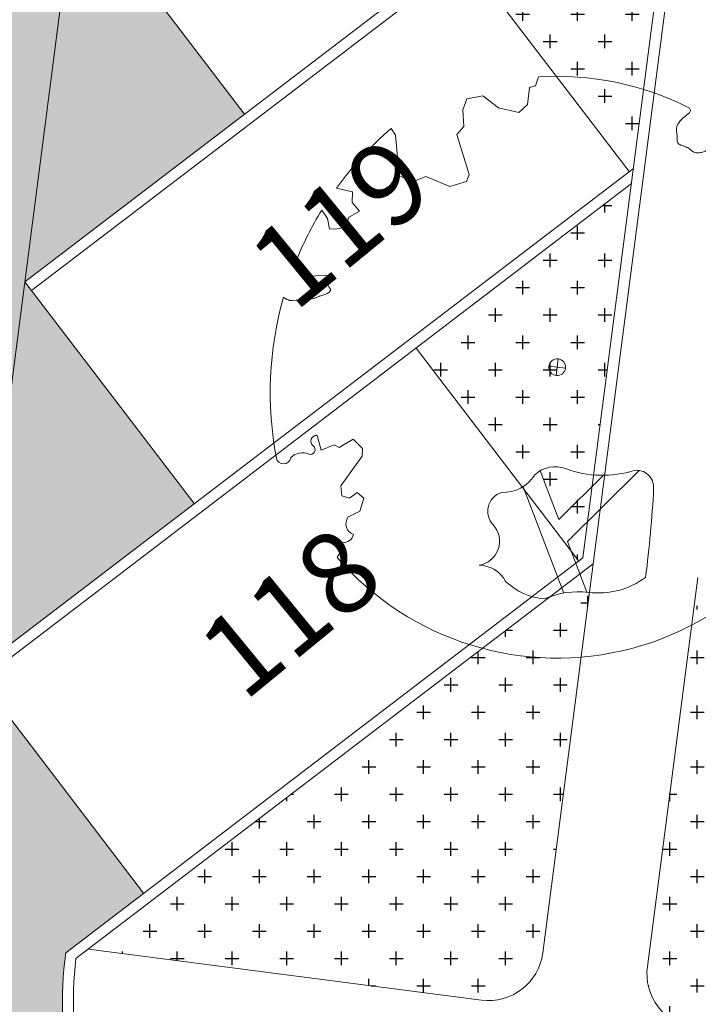
# Model space of a CAD drawing. Units: metres. Extents: x -269424 to 589123, y -261582 to 176329.
# Drawn here: x -180171 to -180165, y 81100 to 81109 of the extents above; entities that cross this region are included whole.
import ezdxf

# ---------------------------------------------------------------- set-up
doc = ezdxf.new("R2010")
doc.units = ezdxf.units.M
doc.header["$LTSCALE"] = 100
doc.header["$MEASUREMENT"] = 0
doc.header["$PDMODE"] = 2
doc.linetypes.add('CONTINUO', pattern=[0])
doc.linetypes.add('IMPORT-HIDDEN _7_', pattern=[0.375, 0.25, -0.125])
for name, color, linetype, lineweight in [('ARQ_COB_V01', 6, 'Continuous', 9), ('ARQ_PIS_CAL', 7, 'Continuous', 9), ('ARQ_PIS_PAG', 1, 'Continuous', 18), ('ARQ_PRJ_COB', 7, 'IMPORT-HIDDEN _7_', 13), ('ARQ_TXT_ESP', 7, 'Continuous', 9), ('COTA', 7, 'Continuous', 13), ('TREES', 3, 'Continuous', 9)]:
    doc.layers.add(name, color=color, linetype=linetype, lineweight=lineweight)
for name, color, linetype in [('ARQ_CTA_GER', 10, 'CONTINUO'), ('ARQ_PIS_HTC', 253, 'Continuous'), ('ARQ_VEG_HTC', 74, 'Continuous')]:
    doc.layers.add(name, color=color, linetype=linetype)
doc.styles.add('STYLE4', font='swissel.ttf', dxfattribs={"height": 0.72})
doc.dimstyles.new('COTA 1-500', dxfattribs={"dimscale": 30.48, "dimtxt": 0.72, "dimasz": 0.012, "dimexe": 0.006, "dimexo": 0.004, "dimgap": 0.008, "dimtad": 1, "dimdec": 1, "dimzin": 1, "dimdsep": 46, "dimtxsty": 'STYLE4', "dimblk": 'ARCHTICK', "dimcen": 0.012, "dimdle": 0.008, "dimclrd": 12, "dimclre": 12, "dimclrt": 7, "dimadec": 3, "dimazin": 0, "dimtfac": 1, "dimtdec": 1, "dimtmove": 0, "dimatfit": 3, "dimldrblk": 'ARCHTICK', "dimfxl": 1.312335958005249, "dimtvp": 1, "dimtfill": 1, "dimtolj": 1, "dimtzin": 0, "dimarcsym": 0})

# ---------------------------------------------------------------- blocks, each defined once
blk = doc.blocks.new('ÁRVORE ESTACIONAMENTO')
at = {"layer": 'COTA', "color": 1}
for p, q in [((-180891.6587836976, 81099.4359273265), (-180891.6784987124, 81099.28382106562)), ((-180891.5925872735, 81099.35001658712), (-180891.7446935339, 81099.36973160104))]:
    blk.add_line(p, q, dxfattribs=at)
blk.add_ellipse((-180891.668640404, 81099.35987409361), major_axis=(0.07636686292655927, 0.007025050739283218), ratio=0.9999999891188862, dxfattribs=at)
at = {"layer": 'TREES'}
for p, q in [((-180889.1137734383, 81098.92172020857), (-180889.1338246492, 81098.92862824694)), ((-180894.1020230374, 81098.53656504993), (-180894.1032472216, 81098.53018484171)), ((-180891.9804922099, 81098.26817567903), (-180891.608209005, 81097.29688297625))]:
    blk.add_line(p, q, dxfattribs=at)
for points in [[(-180893.1863627986, 81101.54192614538), (-180893.1473363199, 81101.48045821933), (-180893.1134514135, 81101.11210728504), (-180892.9956210898, 81101.0514728633), (-180892.8677978106, 81101.10407356391), (-180892.6501100579, 81101.01178297782), (-180892.4960575287, 81101.05658599586), (-180892.4712884625, 81101.1201277202), (-180892.5865922064, 81101.48609413492), (-180892.5218122668, 81101.558421759), (-180892.5307235996, 81101.71075999193), (-180892.4940356972, 81101.81113500509), (-180892.3487052201, 81101.83981987496), (-180892.2059796432, 81101.73042292355), (-180892.018246715, 81101.686429433), (-180891.9382880614, 81101.7601533595), (-180891.9219015377, 81101.91481876312), (-180891.8671776471, 81101.93006339189), (-180891.8385390532, 81102.01241381068)], [(-180890.4601765166, 81101.68541790123), (-180890.5186303718, 81101.63758952142), (-180890.5461242477, 81101.60970188602), (-180890.5641206711, 81101.58519279075), (-180890.5744275595, 81101.56358191496), (-180890.5788528308, 81101.544388938), (-180890.5792044029, 81101.52713353923), (-180890.5772901933, 81101.51133539801), (-180890.5749181201, 81101.49651419368), (-180890.5735203009, 81101.48228795457), (-180890.573025654, 81101.46866810459), (-180890.5729872976, 81101.45576441663), (-180890.5729583499, 81101.44368666361), (-180890.5724919294, 81101.43254461841), (-180890.5711411541, 81101.42244805393), (-180890.5684591423, 81101.413506743), (-180890.5639990123, 81101.40583045856), (-180890.5574544372, 81101.39946229008), (-180890.5490813091, 81101.39417859324), (-180890.539276075, 81101.38968904037), (-180890.5284351821, 81101.38570330376), (-180890.5169550772, 81101.38193105572), (-180890.5052322075, 81101.37808196855), (-180890.4936630199, 81101.37386571453), (-180890.4826439614, 81101.36899196595), (-180890.4724728774, 81101.36326912662), (-180890.4630532065, 81101.35690052627), (-180890.4541897856, 81101.35018822606), (-180890.4456874515, 81101.34343428724), (-180890.4373510413, 81101.33694077094), (-180890.4289853919, 81101.33100973841), (-180890.4203953401, 81101.32594325085), (-180890.4113857229, 81101.32204336944), (-180890.4018205255, 81101.31953318077), (-180890.3918003268, 81101.31831987304), (-180890.3814848539, 81101.31823165982), (-180890.3710338339, 81101.31909675465), (-180890.360606994, 81101.32074337112), (-180890.3503640613, 81101.32299972276), (-180890.3404647629, 81101.3256940232), (-180890.3310688261, 81101.32865448596), (-180890.3223226988, 81101.33177297944), (-180890.3143197134, 81101.33519599133), (-180890.307139923, 81101.33913366412), (-180890.3008633806, 81101.3437961404), (-180890.2955701395, 81101.34939356262), (-180890.2913402528, 81101.35613607327), (-180890.2882537736, 81101.36423381494), (-180890.2863907552, 81101.3738969301), (-180890.2857382052, 81101.38534938305), (-180890.2859109495, 81101.39887042524), (-180890.2864307688, 81101.41475312985), (-180890.2868194434, 81101.43329057013), (-180890.2865987538, 81101.45477581926), (-180890.2852904805, 81101.47950195047), (-180890.2824164041, 81101.50776203701), (-180890.271766391, 81101.5772458321)], [(-180889.8379301432, 81101.25392757641), (-180889.9001873513, 81101.17340739633), (-180889.9176882369, 81101.14620669681), (-180889.9277298711, 81101.12484197659), (-180889.9316935553, 81101.1082812912), (-180889.9309605911, 81101.09549269627), (-180889.9269122799, 81101.08544424732), (-180889.9209299232, 81101.07710399994), (-180889.9143948225, 81101.06944000971), (-180889.9084417893, 81101.06160269288), (-180889.9032196752, 81101.05347190864), (-180889.8986308416, 81101.0451098769), (-180889.8945776503, 81101.03657881747), (-180889.8909624628, 81101.0279409503), (-180889.8876876407, 81101.01925849522), (-180889.8846555456, 81101.01059367214), (-180889.881768539, 81101.00200870095), (-180889.8789600585, 81100.99356035748), (-180889.8762878455, 81100.98528364178), (-180889.8738407173, 81100.97720810972), (-180889.8717074913, 81100.96936331727), (-180889.8699769849, 81100.96177882043), (-180889.8687380153, 81100.95448417513), (-180889.8680794, 81100.9475089373), (-180889.8680899562, 81100.94088266295), (-180889.8688002847, 81100.93462803171), (-180889.8700081192, 81100.92874021814), (-180889.8714529769, 81100.92320752045), (-180889.872874375, 81100.9180182369), (-180889.8740118305, 81100.91316066578), (-180889.8746048607, 81100.90862310524), (-180889.8743929827, 81100.90439385362), (-180889.8731157135, 81100.9004612091), (-180889.870574735, 81100.8968223177), (-180889.866820387, 81100.89350971638), (-180889.8619651741, 81100.89056478976), (-180889.8561216008, 81100.8880289226), (-180889.8494021715, 81100.88594349957), (-180889.8419193907, 81100.88434990533), (-180889.8337857631, 81100.88328952462), (-180889.825113793, 81100.88280374208), (-180889.8160228732, 81100.88290532192), (-180889.8066599492, 81100.88349254639), (-180889.7971788548, 81100.88443507723), (-180889.787733424, 81100.88560257616), (-180889.7784774903, 81100.88686470495), (-180889.7695648877, 81100.88809112535), (-180889.7611494498, 81100.88915149908), (-180889.7533850106, 81100.8899154879), (-180889.7463716577, 81100.89029373397), (-180889.7399944941, 81100.8903608013), (-180889.7340848769, 81100.89023223426), (-180889.7284741632, 81100.89002357726), (-180889.7229937098, 81100.88985037472), (-180889.7174748738, 81100.88982817103), (-180889.7117490121, 81100.8900725106), (-180889.7056474819, 81100.89069893784), (-180889.6990309643, 81100.89187927128), (-180889.6918774375, 81100.89401042604), (-180889.6841942041, 81100.89754559138), (-180889.6759885665, 81100.9029379565), (-180889.6672678271, 81100.9106407107), (-180889.6580392885, 81100.92110704316), (-180889.6483102531, 81100.93479014316), (-180889.6155825449, 81100.99034805933)], [(-180893.8193087852, 81100.79590783454), (-180893.7678336654, 81100.71920756644), (-180893.7495078595, 81100.6246254603), (-180893.6913635987, 81100.62034740765), (-180893.5967982182, 81100.63867334623), (-180893.5760684685, 81100.72722141392), (-180893.4754713167, 81100.78460938498), (-180893.5406407401, 81100.86525551687), (-180893.5398778408, 81100.96159360869), (-180893.6861728127, 81100.99585840708)], [(-180894.1682250135, 81100.00060835652), (-180894.1518848311, 81099.9888346146), (-180894.1374727341, 81099.98022225057), (-180894.1248130715, 81099.97435343603), (-180894.1137301926, 81099.97081034255), (-180894.1040484464, 81099.96917514171), (-180894.0955921822, 81099.9690300051), (-180894.088185749, 81099.96995710424), (-180893.8879060512, 81099.9893615981), (-180893.8820681228, 81099.99124300032), (-180893.8767278445, 81099.9933230535), (-180893.8716843372, 81099.99556382975), (-180893.8667367218, 81099.99792740116), (-180893.8616841189, 81100.0003758397), (-180893.8563256495, 81100.0028712175), (-180893.8504604344, 81100.00537560662), (-180893.8438875944, 81100.00785107908), (-180893.8364719425, 81100.01027559995), (-180893.8283410601, 81100.01269070615), (-180893.8196882209, 81100.01515382761), (-180893.8107066986, 81100.01772239417), (-180893.8015897668, 81100.02045383581), (-180893.7925306992, 81100.02340558235), (-180893.7837227694, 81100.02663506378), (-180893.775359251, 81100.03019970996), (-180893.7676155965, 81100.03413352041), (-180893.7605959731, 81100.03837677318), (-180893.754386727, 81100.04284631592), (-180893.7490742041, 81100.04745899624), (-180893.7447447505, 81100.05213166183), (-180893.7414847123, 81100.0567811603), (-180893.7393804356, 81100.06132433933), (-180893.7385182664, 81100.06567804658), (-180893.7389311994, 81100.06979224097), (-180893.7404388247, 81100.07374932675), (-180893.7428073806, 81100.07766481949), (-180893.7458031057, 81100.08165423467), (-180893.7491922386, 81100.08583308785), (-180893.7527410179, 81100.09031689461), (-180893.7562156822, 81100.09522117046), (-180893.7593824699, 81100.10066143092), (-180893.7620581498, 81100.1067234735), (-180893.7642616117, 81100.11337422326), (-180893.7660622754, 81100.12055088725), (-180893.7675295608, 81100.12819067249), (-180893.7687328877, 81100.13623078604), (-180893.7697416759, 81100.1446084349), (-180893.7706253455, 81100.1532608261), (-180893.7714408887, 81100.16212630991), (-180893.7722705817, 81100.17114561124), (-180893.77297472, 81100.18029867759), (-180893.773469952, 81100.18956497303), (-180893.7736356432, 81100.19892739135), (-180893.967104818, 81100.19054526734), (-180893.9662681662, 81100.20004689784), (-180893.964758712, 81100.20959161766), (-180893.9624620347, 81100.21916174894), (-180893.9595627441, 81100.22880739052), (-180893.9574415706, 81100.23884974787), (-180893.957778275, 81100.24967780308), (-180893.9622526178, 81100.26168053833), (-180893.9725443599, 81100.2752469357), (-180893.9903332619, 81100.29076597732), (-180894.0172990845, 81100.30862664533), (-180894.0551215884, 81100.32921792188)], [(-180889.1744342709, 81100.1009131925), (-180889.2834355018, 81099.94679860133), (-180889.4118554503, 81099.9500675464), (-180889.4649493625, 81100.0356778063), (-180889.6103793817, 81100.06000558412), (-180889.6605342621, 81099.94981498047), (-180889.6046887496, 81099.83429303832), (-180889.3238660653, 81099.64897251918), (-180889.3006648939, 81099.56061240137), (-180889.3570108751, 81099.51772308277), (-180889.4419675126, 81099.54007265583), (-180889.480615523, 81099.46864658393), (-180889.4037262551, 81099.37014287632), (-180889.2820915917, 81099.3587085462)], [(-180893.5802783466, 81097.98909916679), (-180893.4707682353, 81098.0432588452), (-180893.4341717201, 81098.16273953405), (-180893.4957987907, 81098.21563052217), (-180893.5671525222, 81098.16438816985), (-180893.6351070903, 81098.18430148019), (-180893.6450251465, 81098.27511688048), (-180893.449004785, 81098.54857819897), (-180893.4474449217, 81098.61611392908), (-180893.5336757376, 81098.7010946772), (-180893.6607998719, 81098.62638734333), (-180893.7060320177, 81098.65139349253), (-180893.8247979604, 81098.60243412116), (-180893.8619896283, 81098.73658772485)], [(-180891.2462300104, 81098.37232677249), (-180891.652541889, 81097.96954566616), (-180891.8231076579, 81098.41455442423)], [(-180890.9186326004, 81098.41637882002), (-180891.574577111, 81097.76613434136), (-180891.397622668, 81097.3044574325)]]:
    blk.add_lwpolyline(points, dxfattribs=at)
for centre, radius, start, end in [((-180891.6686403752, 81099.35987409367), 2.657975265319699, 63.07320444407276, 93.66486402672247), ((-180890.477008347, 81101.70598906392), 0.02657975265327529, 309.2908739018915, 63.07320444407276), ((-180890.2454934581, 81101.57321889207), 0.02657975265319575, 57.25960082618595, 171.2859021409211), ((-180891.6686403752, 81099.35987409367), 2.657975265319721, 46.54951962982519, 57.25960082618595), ((-180891.0961488823, 81099.12700622424), 3.193874205671714, 130.8775538284837, 144.1873703468763), ((-180889.8589576183, 81101.27018576028), 0.02657975265327956, 322.2892467240719, 46.54951962982519), ((-180889.5926809424, 81100.97685732722), 0.02657975265329587, 37.91534148280285, 149.4987784112764), ((-180891.6686403752, 81099.35987409367), 2.657975265319637, 17.99492438832024, 37.91534148280285), ((-180891.0961488823, 81099.12700622424), 3.193874205671976, 148.4977496601535, 157.8884067992222), ((-180889.2038818663, 81100.16048130006), 0.06644938163299557, 296.3055677460761, 17.99492438832024), ((-180891.0961488823, 81099.12700622424), 3.193874205671755, 164.1259095339118, 190.7679041613534), ((-180889.3392606869, 81099.27327906681), 0.1027934891094553, 309.1002481003212, 56.20970716618694), ((-180889.2030475943, 81099.10567037557), 0.113184935659567, 129.1002481003212, 202.5542445147065), ((-180889.0959965191, 81099.1501311707), 0.2291016946137479, 202.5542445147065, 265.5497174899604), ((-180889.1252451677, 81098.86273505446), 0.06644938163304004, 348.9402505752367, 97.41834095993848), ((-180891.6686403752, 81099.35987409367), 2.657975265319712, 220.8191261468671, 348.9402505752367), ((-180893.8646486246, 81098.68312479247), 0.05352901454727122, 87.15272183938328, 232.2052096638155), ((-180893.9237673327, 81098.60689510123), 0.0429385316680348, 249.2092375111515, 52.20520966381554), ((-180894.1685062082, 81098.54270622274), 0.06644938163302895, 190.7679041613534, 349.1385399778709), ((-180893.9956734907, 81098.41750882834), 0.1596389989572714, 69.20923751115147, 131.7735111931803), ((-180891.6863005224, 81098.17553166152), 0.2754052893727259, 69.4224427901291, 132.8103742318825), ((-180891.2531180285, 81099.3293670738), 0.9570650882396229, 249.4224427901291, 287.5009850695557), ((-180892.1608250515, 81098.5516740566), 0.3359929520336742, 267.1821215672937, 328.790078592775), ((-180890.9427079906, 81098.26271025965), 0.1555430836339428, 357.1342765397372, 98.35424642454564), ((-180901.1180032314, 81098.77206599867), 10.34357903304403, 352.598576919597, 357.1342765397372), ((-180892.1202704123, 81098.04329893217), 0.1819701046162213, 108.2785421665274, 222.767756329895), ((-180893.496348173, 81097.92975081081), 0.1027934891094596, 144.7352640618647, 251.8447230071283), ((-180892.4162191277, 81097.76955662182), 0.2211682024386849, 278.948632065865, 42.76775632989499), ((-180893.6272728549, 81097.85909875997), 0.1025207157125756, 267.3926046748536, 344.7165318779234), ((-180893.8609480526, 81097.76311814997), 0.22910169461376, 322.1134143435365, 358.3907244047091), ((-180892.38440223, 81097.27433706782), 0.2767554462899965, 27.83081224902338, 89.46470928888803), ((-180891.2922250167, 81098.02201347268), 0.7249103036672732, 262.909057741908, 306.5417556769917), ((-180891.7384887137, 81097.8194641636), 0.5778645646117186, 226.0341865526365, 265.4878376561369), ((-180891.4757858372, 81096.54639729596), 0.7620791636516712, 82.90905774190796, 113.8518140269591)]:
    blk.add_arc(centre, radius, start, end, dxfattribs=at)
blk = doc.blocks.new('rua')
at = {"layer": 'ARQ_PIS_HTC', "ltscale": 4}
blk.add_hatch(color=256, dxfattribs=at).paths.add_polyline_path([(-179093.2377569712, 81127.69333885034), (-179091.2293215254, 81129.22610683547), (-179092.776347814, 81131.2532253984), (-179090.7679123697, 81132.78599338207), (-179092.3149386569, 81134.81311194261), (-179090.3065032132, 81136.34587992649), (-179091.8535295001, 81138.3729984897), (-179089.8450940555, 81139.90576647327), (-179091.3921203432, 81141.93288503584), (-179089.3836848999, 81143.46565301817), (-179090.9307111865, 81145.4927715791), (-179088.9222757427, 81147.02553956308), (-179090.4693020296, 81149.05265812526), (-179088.4608665844, 81150.58542610999), (-179090.0078928729, 81152.61254467233), (-179087.9994574289, 81154.14531265586), (-179089.5464837161, 81156.17243121561), (-179087.5380482713, 81157.70519920044), (-179089.0850745596, 81159.73231776271), (-179087.0766391147, 81161.2650857468), (-179088.6236654029, 81163.29220430882), (-179086.6152299585, 81164.82497229251), (-179088.1015885489, 81166.77259600842), (-179088.1622565596, 81166.85209126431), (-179087.9137735053, 81168.76920005628, -0.167187223063079), (-179087.0469792073, 81170.51784989021), (-179095.8392394024, 81171.6574450056, -0.3402531165904916), (-179093.9986243761, 81168.4946585916), (-179094.2471158596, 81166.57748476297), (-179096.2598239016, 81165.01175521902), (-179094.7085253607, 81163.01759788833), (-179096.7212329897, 81161.45186866377), (-179095.1699344477, 81159.45771133169), (-179097.1826420767, 81157.89198211039), (-179095.6313435351, 81155.89782477793), (-179097.6440511641, 81154.33209555442), (-179096.0927526226, 81152.33793822321), (-179098.105460253, 81150.7722090016), (-179096.5541617098, 81148.77805166753), (-179098.5668693387, 81147.21232244514), (-179097.0155707973, 81145.2181651128), (-179099.0282784262, 81143.6524358914), (-179097.4769798848, 81141.65827856), (-179099.4896875145, 81140.09254933722), (-179097.9383889723, 81138.09839200435), (-179099.9510966004, 81136.53266278135), (-179098.3997980593, 81134.53850545056), (-179100.4125056882, 81132.9727762275), (-179098.8612071347, 81130.97861888036), (-179100.873914743, 81129.41288967137), (-179099.3226161993, 81127.41873234019), (-179101.3353238274, 81125.85300311634), (-179099.7840252844, 81123.85884578546), (-179099.8629549957, 81123.79744463571), (-179101.7967329122, 81122.293116563), (-179100.2454343681, 81120.2989592317), (-179102.2581419955, 81118.7332300058), (-179100.7068434533, 81116.73907267602), (-179102.7195510811, 81115.17334345129), (-179101.1682525376, 81113.17918612037), (-179103.1809601655, 81111.61345689729), (-179101.6296616218, 81109.61929956658), (-179103.6423692493, 81108.05357034103), (-179102.0910707058, 81106.05941301092), (-179104.1037783331, 81104.49368378575), (-179102.5524797903, 81102.4995264562), (-179104.5651874173, 81100.93379723007), (-179103.0138888753, 81098.93963990148), (-179105.0265965031, 81097.37391067707), (-179103.4752979597, 81095.37975334676), (-179105.4880055862, 81093.81402412217), (-179103.9367070431, 81091.81986679204), (-179105.9494146725, 81090.25413756678), (-179104.3981161285, 81088.25998023542), (-179106.4108237557, 81086.69425101101), (-179104.8595252128, 81084.7000936807), (-179106.8722328377, 81083.1343644545), (-179105.320934297, 81081.14020712694), (-179107.3336419252, 81079.57447790247), (-179105.7823433812, 81077.58032057129), (-179105.8612730922, 81077.51891942343), (-179107.7950510748, 81076.0145912952), (-179107.1822632403, 81075.2268670633, -0.3983838271471442), (-179110.4140959202, 81072.6513476521), (-179111.6041808183, 81072.80559866366), (-179112.9024321191, 81072.9738694963), (-179113.3980146676, 81065.82134832286), (-179095.1744001739, 81064.55867393214), (-179094.681294239, 81071.67545124944), (-179096.2782213809, 81071.88243448873, -0.4183185883544017), (-179098.8620324099, 81075.28476068417), (-179098.1504589482, 81075.82780874248), (-179099.6974851681, 81077.85492721209), (-179097.6890497232, 81079.3876951966), (-179099.2360760111, 81081.41481375918), (-179097.2276405669, 81082.94758174222), (-179098.7746668546, 81084.97470030436), (-179096.7662314095, 81086.50746828869), (-179098.3132576975, 81088.53458685146), (-179096.3048222533, 81090.0673548341), (-179097.8518485407, 81092.09447339567), (-179095.8434130948, 81093.62724137986), (-179097.3904393834, 81095.65435994085), (-179095.3820039374, 81097.18712792586), (-179096.9290302263, 81099.21424648698), (-179094.9205947815, 81100.7470144708), (-179096.4676210697, 81102.77413303312), (-179094.4591856243, 81104.30690101667), (-179096.0062119129, 81106.33401957733), (-179093.997776467, 81107.86678756215), (-179095.5448027561, 81109.89390612254), (-179093.5363673106, 81111.42667410694), (-179095.0833935986, 81113.45379266868), (-179093.0749581539, 81114.98656065187), (-179094.6219844415, 81117.01367921481), (-179092.6135489966, 81118.54644719906), (-179094.1605752851, 81120.57356575999), (-179092.1521398397, 81122.10633374406), (-179093.6991661275, 81124.13345230516), (-179091.6907306833, 81125.66622028849)])
blk = doc.blocks.new('_ArchTick')
at = {"color": 0, "linetype": 'ByBlock', "const_width": 0.15}
blk.add_lwpolyline([(-0.5, -0.5), (0.5, 0.5)], dxfattribs=at)
blk = doc.blocks.new('*D1173')
at = {"layer": 'ARQ_CTA_GER', "color": 12, "lineweight": -2, "ltscale": 4, "transparency": 16777216}
for p, q in [((-180202.5114768388, 81102.82788196579), (-180202.8281186753, 81100.38491115937)), ((-180153.9588264147, 81094.2352041119), (-180203.0464288417, 81100.59761685101)), ((-180154.2054508899, 81094.22945784318), (-180154.1771365811, 81094.44790980354))]:
    blk.add_line(p, q, dxfattribs=at)
at = {"layer": 'Defpoints', "color": 0, "ltscale": 4, "transparency": 16777216}
for p in [(-180202.4958054575, 81102.94879058501), (-180202.8046116032, 81100.56627408823), (-180154.2211222713, 81094.10854922394)]:
    blk.add_point(p, dxfattribs=at)
at = {"layer": 'ARQ_CTA_GER', "color": 12, "lineweight": -2, "ltscale": 4, "transparency": 16777216, "xscale": 0.36576, "yscale": 0.36576, "zscale": 0.36576}
for p, rotation in [((-180202.8046116032, 81100.56627408823), 172.6148694316264), ((-180154.2006436532, 81094.26654687469), 352.6148694316264)]:
    blk.add_blockref('_ArchTick', p, dxfattribs=dict(at, rotation=rotation))
at = {"layer": 'ARQ_CTA_GER', "color": 7, "ltscale": 4, "transparency": 16777216, "insert": (-180178.4237909008, 81098.02465551217), "char_height": 0.72, "attachment_point": 5, "rotation": 352.6148694316264, "style": 'STYLE4', "bg_fill": 3, "box_fill_scale": 1.25, "bg_fill_color": 256, "bg_fill_true_color": 13158600, "bg_fill_transparency": 0}
blk.add_mtext('\\A1;49.0', dxfattribs=at)
blk = doc.blocks.new('*D1174')
at = {"layer": 'ARQ_CTA_GER', "color": 12, "lineweight": -2, "ltscale": 4, "transparency": 16777216}
for p, q in [((-180173.3015327173, 81096.81064791723), (-180160.2104391808, 81197.81169440548)), ((-180159.9155092706, 81197.527587842), (-180160.4231448746, 81197.5933842412)), ((-180172.9439172768, 81097.01017583007), (-180173.4515528808, 81097.07597222927))]:
    blk.add_line(p, q, dxfattribs=at)
at = {"layer": 'Defpoints', "color": 0, "ltscale": 4, "transparency": 16777216}
for p in [(-180160.241781946, 81197.56987716732), (-180159.7946006515, 81197.51191645942), (-180172.8230086577, 81096.99450444747)]:
    blk.add_point(p, dxfattribs=at)
at = {"layer": 'ARQ_CTA_GER', "color": 12, "lineweight": -2, "ltscale": 4, "transparency": 16777216, "xscale": 0.36576, "yscale": 0.36576, "zscale": 0.36576}
for p, rotation in [((-180160.241781946, 81197.56987716732), 82.61486886314158), ((-180173.2701899522, 81097.05246515539), 262.6148688631416)]:
    blk.add_blockref('_ArchTick', p, dxfattribs=dict(at, rotation=rotation))
at = {"layer": 'ARQ_CTA_GER', "color": 7, "ltscale": 4, "transparency": 16777216, "insert": (-180167.3642309789, 81147.39000789482), "char_height": 0.72, "attachment_point": 5, "rotation": 82.61486886314158, "style": 'STYLE4', "bg_fill": 3, "box_fill_scale": 1.25, "bg_fill_color": 256, "bg_fill_true_color": 13158600, "bg_fill_transparency": 0}
blk.add_mtext('\\A1;101.4', dxfattribs=at)

msp = doc.modelspace()

# ---------------------------------------------------------------- hatches: boundary and pattern name
at = {"layer": 'ARQ_PIS_HTC', "ltscale": 4}
msp.add_hatch(color=256, dxfattribs=at).paths.add_polyline_path([(-180164.9863027566, 81152.78877027798), (-180162.9778673108, 81154.32153826312), (-180164.5248935993, 81156.34865682604), (-180162.516458155, 81157.88142480972), (-180164.0634844422, 81159.90854337026), (-180162.0550489985, 81161.44131135414), (-180163.6020752855, 81163.46842991735), (-180161.5936398408, 81165.00119790091), (-180163.1406661285, 81167.02831646349), (-180161.1322306852, 81168.56108444581), (-180162.6792569719, 81170.58820300674), (-180160.670821528, 81172.12097099073), (-180162.2178478149, 81174.14808955291), (-180160.2094123698, 81175.68085753763), (-180161.7564386583, 81177.70797609998), (-180159.7480032142, 81179.24074408351), (-180161.2950295015, 81181.26786264326), (-180159.2865940566, 81182.80063062809), (-180160.8336203449, 81184.82774919036), (-180158.8251849, 81186.36051717444), (-180160.3722111882, 81188.38763573646), (-180158.3637757438, 81189.92040372016), (-180159.8501343342, 81191.86802743607), (-180159.9108023449, 81191.94752269196), (-180159.6623192906, 81193.86463148393, -0.167187223063079), (-180158.7955249926, 81195.61328131786), (-180167.5877851877, 81196.75287643325, -0.3402531165904916), (-180165.7471701614, 81193.59009001925), (-180165.9956616449, 81191.67291619061), (-180168.008369687, 81190.10718664667), (-180166.457071146, 81188.11302931598), (-180168.469778775, 81186.54730009142), (-180166.918480233, 81184.55314275934), (-180168.931187862, 81182.98741353804), (-180167.3798893204, 81180.99325620558), (-180169.3925969494, 81179.42752698206), (-180167.8412984079, 81177.43336965085), (-180169.8540060383, 81175.86764042925), (-180168.3027074951, 81173.87348309517), (-180170.315415124, 81172.30775387278), (-180168.7641165826, 81170.31359654045), (-180170.7768242116, 81168.74786731905), (-180169.2255256701, 81166.75370998765), (-180171.2382332998, 81165.18798076487), (-180169.6869347576, 81163.193823432), (-180171.6996423857, 81161.628094209), (-180170.1483438447, 81159.6339368782), (-180172.1610514735, 81158.06820765515), (-180170.60975292, 81156.074050308), (-180172.6224605283, 81154.50832109901), (-180171.0711619846, 81152.51416376783), (-180173.0838696127, 81150.94843454399), (-180171.5325710697, 81148.95427721311), (-180171.611500781, 81148.89287606336), (-180173.5452786976, 81147.38854799065), (-180171.9939801535, 81145.39439065935), (-180174.0066877808, 81143.82866143345), (-180172.4553892386, 81141.83450410367), (-180174.4680968664, 81140.26877487893), (-180172.9167983229, 81138.27461754801), (-180174.9295059508, 81136.70888832494), (-180173.3782074071, 81134.71473099422), (-180175.3909150346, 81133.14900176867), (-180173.8396164911, 81131.15484443857), (-180175.8523241184, 81129.5891152134), (-180174.3010255757, 81127.59495788385), (-180176.3137332026, 81126.02922865772), (-180174.7624346606, 81124.03507132913), (-180176.7751422884, 81122.46934210471), (-180175.223843745, 81120.4751847744), (-180177.2365513715, 81118.90945554982), (-180175.6852528284, 81116.91529821968), (-180177.6979604579, 81115.34956899442), (-180176.1466619138, 81113.35541166307), (-180178.159369541, 81111.78968243866), (-180176.6080709981, 81109.79552510835), (-180178.620778623, 81108.22979588214), (-180177.0694800823, 81106.23563855459), (-180179.0821877105, 81104.66990933011), (-180177.5308891665, 81102.67575199893), (-180177.6098188775, 81102.61435085107), (-180179.5435968601, 81101.11002272285), (-180178.9308090257, 81100.32229849095, -0.3983838271471442), (-180182.1626417056, 81097.74677907975), (-180183.3527266037, 81097.9010300913), (-180184.6509779044, 81098.06930092395), (-180185.146560453, 81090.9167797505), (-180166.9229459593, 81089.65410535979), (-180166.4298400243, 81096.77088267708), (-180168.0267671662, 81096.97786591637, -0.4183185883544017), (-180170.6105781952, 81100.38019211181), (-180169.8990047335, 81100.92324017013), (-180171.4460309534, 81102.95035863973), (-180169.4375955085, 81104.48312662424), (-180170.9846217964, 81106.51024518683), (-180168.9761863523, 81108.04301316987), (-180170.5232126399, 81110.070131732), (-180168.5147771948, 81111.60289971634), (-180170.0618034828, 81113.6300182791), (-180168.0533680386, 81115.16278626175), (-180169.600394326, 81117.18990482332), (-180167.5919588801, 81118.7226728075), (-180169.1389851687, 81120.7497913685), (-180167.1305497227, 81122.28255935351), (-180168.6775760116, 81124.30967791463), (-180166.6691405668, 81125.84244589845), (-180168.216166855, 81127.86956446077), (-180166.2077314097, 81129.40233244431), (-180167.7547576982, 81131.42945100498), (-180165.7463222524, 81132.9622189898), (-180167.2933485414, 81134.98933755019), (-180165.2849130959, 81136.52210553459), (-180166.8319393839, 81138.54922409632), (-180164.8235039393, 81140.08199207952), (-180166.3705302268, 81142.10911064246), (-180164.3620947819, 81143.6418786267), (-180165.9091210704, 81145.66899718763), (-180163.900685625, 81147.2017651717), (-180165.4477119128, 81149.22888373281), (-180163.4392764686, 81150.76165171614)])
at = {"layer": 'ARQ_VEG_HTC', "ltscale": 4}
h = msp.add_hatch(dxfattribs=at)
h.set_pattern_fill('CROSS', color=256)
h.set_pattern_definition([(0, (-180168.4975291497, 81103.95662499436), (0.25, 0.25), [0.125, -0.375]), (90, (-180168.4350291497, 81103.89412499436), (-0.25, 0.25), [0.125, -0.375])])
h.paths.add_polyline_path([(-180165.4415666137, 81107.40696241084), (-180167.4106209757, 81105.90424869795), (-180165.9242623937, 81103.95662499436), (-180165.8848812521, 81103.98667930889)])
h.paths.add_polyline_path([(-180164.2785761781, 81107.25622308091), (-180164.6207411662, 81104.61633478117, 0.06393351773128832), (-180164.3808243001, 81104.65943650696, -0.4728044511049446), (-180164.2028764102, 81104.49776749106, -0.00819622547360007), (-180164.2253783212, 81104.1594244795), (-180162.7576954077, 81105.30116707188)])
h.paths.add_polyline_path([(-180163.3349532641, 81110.19623524026, -0.05571001744112024), (-180163.9130789825, 81110.0761251863), (-180164.1694285009, 81108.09832465767, -0.02966701288234077), (-180163.8804886478, 81107.97252087736, -0.541726578135977), (-180163.8756935045, 81107.92825158365), (-180163.9341473597, 81107.88042320382), (-180163.9616412357, 81107.85253556843), (-180163.979637659, 81107.82802647316), (-180163.9899445474, 81107.80641559737), (-180163.9943698188, 81107.7872226204), (-180163.9947213908, 81107.76996722164), (-180163.9928071813, 81107.75416908042), (-180163.989295313, 81107.73222620145), (-180163.9885426419, 81107.711501787), (-180163.9884678527, 81107.68634153763), (-180163.9880089173, 81107.67537830082), (-180163.986658142, 81107.66528173634), (-180163.9839761302, 81107.65634042541), (-180163.9795160002, 81107.64866414097), (-180163.9729714251, 81107.64229597249), (-180163.964598297, 81107.63701227565), (-180163.954793063, 81107.63252272278), (-180163.94395217, 81107.62853698617), (-180163.9324720652, 81107.62476473812), (-180163.9053024385, 81107.61584386263), (-180163.9004693966, 81107.61312451413), (-180163.6944379722, 81107.773400859), (-180163.687283379, 81107.82007951454, -0.5431042963736942), (-180163.6466352247, 81107.83840959263, -0.002186183888479302), (-180163.6271398472, 81107.82575354022), (-180162.296286293, 81108.86105358633)])
h.paths.add_polyline_path([(-180165.0760694421, 81110.22686433104, -0.05571003260026355), (-180165.604470313, 81110.49039512541), (-180166.9492118181, 81109.4641352415), (-180165.8778041337, 81108.06023511615), (-180165.764222208, 81108.08265355737), (-180165.6214966311, 81107.97325660595), (-180165.4337637029, 81107.92926311541), (-180165.3657401403, 81107.99198258236)])
h.paths.add_polyline_path([(-180165.3657401403, 81107.99198258236), (-180165.4337637029, 81107.92926311541), (-180165.6214966311, 81107.97325660595), (-180165.764222208, 81108.08265355737), (-180165.8778041337, 81108.06023511615), (-180165.4628532272, 81107.51651152878), (-180165.4234721385, 81107.5465658041)])
h.paths.add_polyline_path([(-180163.9877367963, 81107.66887776193), (-180163.9884753379, 81107.68652034602), (-180163.9885042855, 81107.69859809904), (-180163.9885426419, 81107.711501787), (-180163.9890372888, 81107.72512163698), (-180163.990435108, 81107.7393478761), (-180163.9947907536, 81107.76656285023), (-180163.9943698188, 81107.7872226204), (-180163.9899445474, 81107.80641559737), (-180163.979637659, 81107.82802647316), (-180163.9616412357, 81107.85253556843), (-180163.9341473597, 81107.88042320382), (-180163.8756935045, 81107.92825158365, 0.5417265777674584), (-180163.8804886478, 81107.97252087733, 0.02966701288223027), (-180164.1694285009, 81108.09832465767), (-180164.2604817032, 81107.39582647178), (-180164.2300642108, 81107.35672550974), (-180163.900697089, 81107.61294738729), (-180163.9091800078, 81107.61669939694), (-180163.9207491954, 81107.62091565096), (-180163.9438791669, 81107.62851014601), (-180163.9678675281, 81107.63732964917), (-180163.9825628681, 81107.65162888166)])
h.paths.add_polyline_path([(-180163.280059, 81111.61754069777, 0.383671438732375), (-180163.4113321781, 81111.77898570916), (-180163.7337980993, 81111.459321955), (-180163.7990725869, 81110.95571298787), (-180163.7686551258, 81110.91661206604), (-180163.3025609776, 81111.2791968842, 0.00819624492548437)])
h.paths.add_polyline_path([(-180161.8348772103, 81112.42094014325), (-180163.3557579464, 81114.37599610687), (-180163.6979229055, 81111.73610803048, 0.06393329440287601), (-180163.4580068899, 81111.77920971367, -0.4728044511049393), (-180163.280059, 81111.61754069777, -0.008196244925491931), (-180163.3025609776, 81111.2791968842)])
h.paths.add_polyline_path([(-180164.5187483819, 81114.52673543837), (-180166.4878026615, 81113.02402178763), (-180165.00144407, 81111.0763980726), (-180164.9620630228, 81111.10645231632)])
h.paths.add_polyline_path([(-180167.5172401058, 81112.8761942521), (-180166.3263301481, 81113.85323838027), (-180167.306619192, 81115.0481035354), (-180168.4975291497, 81114.07105940723)], flags=9)
h.paths.add_polyline_path([(-180160.7731501321, 81112.04718810765), (-180159.5822401744, 81113.02423223582), (-180160.5625292184, 81114.21909739096), (-180161.753439176, 81113.24205326279)], flags=9)
h = msp.add_hatch(dxfattribs=at)
h.set_pattern_fill('CROSS', color=256)
h.set_pattern_definition([(0, (-180170.4041487499, 81096.57730042031), (0.25, 0.25), [0.125, -0.375]), (90, (-180170.3416487499, 81096.51480042031), (-0.25, 0.25), [0.125, -0.375])])
h.paths.add_polyline_path([(-180165.9023660863, 81103.0738014915, -0.06534915210854426), (-180166.527288369, 81103.37062233624), (-180170.4041487499, 81100.41193757264), (-180166.8119102158, 81099.94633513589, 0.4142135623725154), (-180166.2517888147, 81100.37791828667)])
h.paths.add_polyline_path([(-180164.2577711359, 81103.07646188258, -0.0662940477183704), (-180164.9477046329, 81102.94823736497), (-180165.2968944496, 81100.25415113171, 0.4142135623748305), (-180164.8653112988, 81099.69402973061), (-180161.2633176249, 81099.2271628965)])
h.paths.add_polyline_path([(-180162.0512828517, 81097.31256410624), (-180167.8855593251, 81098.068764836), (-180170.0580909043, 81098.3503541443, 0.01774866982317106), (-180169.9383333485, 81098.18296271516, 0.01668744996331218), (-180169.8151689958, 81098.03369537894, 0.08166978483906576), (-180169.0861141133, 81097.43860379075, 0.06529230013165391), (-180168.3889132393, 81097.15104209686, 0.03298694233035129), (-180168.0139133411, 81097.07703639571), (-180165.6518614861, 81096.77088270093), (-180164.4888710338, 81096.62014349365), (-180164.2651881222, 81096.5911511783, 0.03316747772116166), (-180163.8807295552, 81096.57906670513, 0.174967086036422)])
h.paths.add_polyline_path([(-180165.7910699883, 81103.93247855282), (-180166.527288369, 81103.37062233624, 0.0653491521085443), (-180165.9023660863, 81103.0738014915)])
h.paths.add_polyline_path([(-180164.6222535007, 81103.5449953203, -0.06056517450159322), (-180164.7972282674, 81103.54548135308, 0.02381692314282845), (-180164.8695784309, 81103.55100043323), (-180164.9477046329, 81102.94823736497, 0.06629404771837043), (-180164.2577711359, 81103.07646188258)])

# ---------------------------------------------------------------- linework, layer by layer
at = {"layer": 'ARQ_PIS_CAL', "linetype": 'Continuous'}
for p, q in [((-180165.7910699883, 81103.93247855282), (-180166.2517888147, 81100.37791828667)), ((-180164.836175621, 81103.8087114147), (-180165.2968944496, 81100.25415113171)), ((-180170.4041487499, 81100.41193757264), (-180166.8119102158, 81099.94633513589))]:
    msp.add_line(p, q, dxfattribs=at)
for points in [[(-180159.7988966282, 81192.03292458726), (-180155.8565649056, 81195.04157485295), (-180154.2542405763, 81192.94199748232), (-180165.7910700054, 81103.93247842792), (-180170.5170956271, 81100.32574043181)], [(-180159.798896625, 81192.03292461207), (-180155.8565649024, 81195.04157487776), (-180154.2542405731, 81192.94199750714), (-180165.7910700022, 81103.93247845273), (-180170.5170956239, 81100.32574045662)], [(-180159.8501343327, 81191.86802743722), (-180155.875392056, 81194.90141231348), (-180154.3587004332, 81192.91404224778), (-180165.8848813404, 81103.98667919924), (-180170.610578195, 81100.38019211197)], [(-180159.8501343295, 81191.86802746203), (-180155.8753920528, 81194.9014123383), (-180154.35870043, 81192.91404227259), (-180165.8848813372, 81103.98667922405), (-180170.6105781918, 81100.38019213678)]]:
    msp.add_lwpolyline(points, dxfattribs=at)
for centre, radius, start, end in [((-180167.6411524148, 81099.95297959713), 2.999999999975035, 171.8129886227588, 262.6148712901659), ((-180166.7476410906, 81100.44218741183), 0.5, 262.6148684430013, 352.6148684428616), ((-180164.8010421737, 81100.18988200655), 0.5, 172.6148684425266, 262.6148684429423)]:
    msp.add_arc(centre, radius, start, end, dxfattribs=at)
at = {"layer": 'ARQ_PIS_PAG', "linetype": 'Continuous'}
for p, q in [((-180170.9239540954, 81106.43075036338), (-180164.9801574583, 81110.96684895518)), ((-180165.4628532272, 81107.51651152996), (-180166.9492118187, 81109.4641352425)), ((-180171.3853632527, 81102.87086382105), (-180165.4415666159, 81107.40696241001)), ((-180165.924262384, 81103.95662498382), (-180167.4106209758, 81105.90424869732))]:
    msp.add_line(p, q, dxfattribs=at)
for points in [[(-180168.9761863479, 81108.04301319316), (-180170.5232126367, 81110.07013175682), (-180164.5006538258, 81114.66633889488)], [(-180169.4375955045, 81104.48312664799), (-180170.9846217932, 81106.51024521164), (-180164.9620629826, 81111.10645234778)], [(-180169.8990046615, 81100.9232401047), (-180171.4460309502, 81102.95035866454), (-180165.4234721392, 81107.54656580357)]]:
    msp.add_lwpolyline(points, dxfattribs=at)
at = {"layer": 'ARQ_PRJ_COB', "ltscale": 4}
msp.add_lwpolyline([(-180160.3135421699, 81095.97812818189), (-180147.4393800228, 81195.30549498177), (-180159.2767008648, 81196.83977078792), (-180172.150862981, 81097.51240422734)], close=True, dxfattribs=at)
at = {"layer": 'COTA', "color": 34}
msp.add_arc((-180167.6411524148, 81099.95297959713), 2.899999999357966, 172.6148754232907, 195.1148432903784, dxfattribs=at)

# ---------------------------------------------------------------- block references
at = {"layer": 'ARQ_COB_V01'}
msp.add_blockref('rua', (-1071.748545785318, 25.09543142764596), dxfattribs=at)
at = {"layer": 'ARQ_PIS_HTC'}
msp.add_blockref('ÁRVORE ESTACIONAMENTO', (725.547915802279, 6.369616939424304), dxfattribs=at)

# ---------------------------------------------------------------- texts
at = {"layer": 'ARQ_TXT_ESP', "char_height": 0.7499999999999994, "width": 0.4966936331082715, "attachment_point": 1, "rotation": 39.36607488508124}
for s, insert in [('{\\fArial|b0|i0|c0|p34;119}', (-180168.9988883545, 81106.80174773124)), ('{\\fArial|b0|i0|c0|p34;118}', (-180169.460297582, 81103.24186127828))]:
    msp.add_mtext(s, dxfattribs=dict(at, insert=insert))

# ---------------------------------------------------------------- next in the draw order: dimensions: what is measured, and where the dimension line sits
at = {"layer": 'ARQ_CTA_GER', "ltscale": 4}
dim = msp.add_linear_dim(base=(-180202.8046116032, 81100.56627408823), p1=(-180154.2211222713, 81094.10854922394), p2=(-180202.4958054574, 81102.94879058501), angle=352.6148694316264, dimstyle='COTA 1-500', override={"dimtmove": 1}, dxfattribs=at)
dim.commit()
dim.dimension.update_dxf_attribs({"geometry": '*D1173', "text_midpoint": (-180178.4237909008, 81098.02465551217)})

# ---------------------------------------------------------------- next in the draw order: dimensions: what is measured, and where the dimension line sits
dim = msp.add_aligned_dim(p1=(-180172.8230086577, 81096.99450444747), p2=(-180159.7946006515, 81197.5119164594), distance=0.4509218932478737, dimstyle='COTA 1-500', dxfattribs=at)
dim.commit()
dim.dimension.update_dxf_attribs({"geometry": '*D1174', "text_midpoint": (-180167.3642309789, 81147.39000789482)})

doc.saveas('drawing.dxf')
